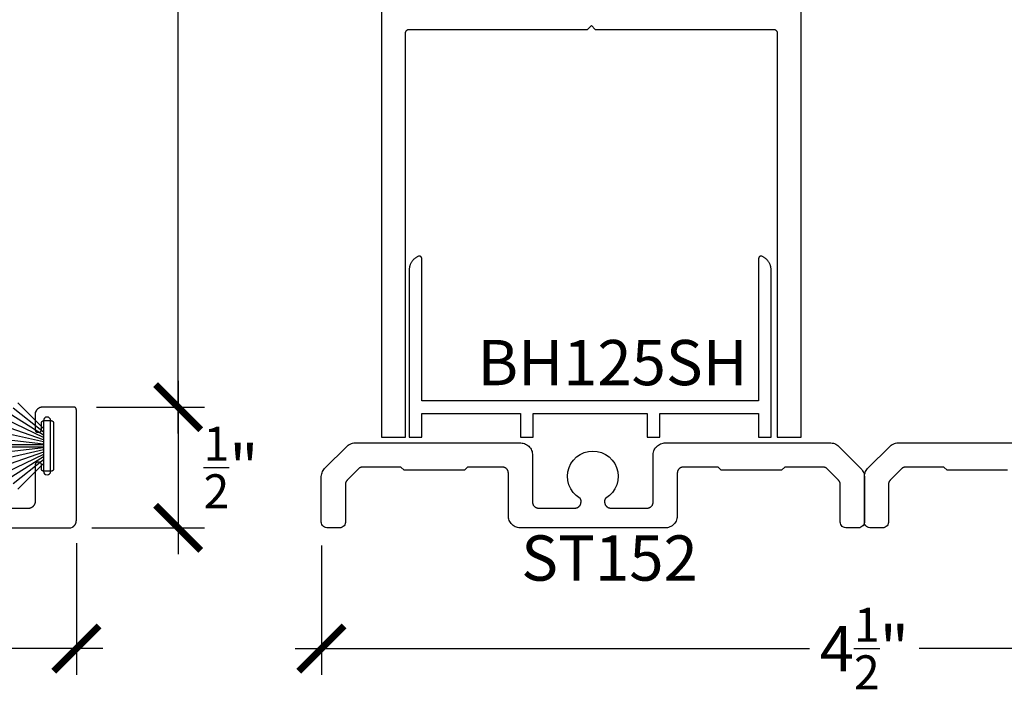
# Model space of a CAD drawing. Units: inches. Extents: x 0 to 70, y -0.1 to 43.6.
# Drawn here: x 62.4 to 66.5, y 20.6 to 23.3 of the extents above; entities that cross this region are included whole.
import ezdxf

# ---------------------------------------------------------------- set-up
doc = ezdxf.new("R2010")
doc.units = ezdxf.units.IN
doc.header["$LTSCALE"] = 0.5
doc.header["$MEASUREMENT"] = 0
for name, color, linetype in [('Arcadia-Dim', 4, 'Continuous'), ('Arcadia-Profile', 5, 'Continuous'), ('Arcadia-Text', 3, 'Continuous')]:
    doc.layers.add(name, color=color, linetype=linetype)
doc.styles.get("Standard").update_dxf_attribs({"font": 'ARIALN.TTF'})
doc.dimstyles.new('Arcadia-2', dxfattribs={"dimscale": 2, "dimtxt": 0.0938, "dimasz": 0.0938, "dimexe": 0.0546, "dimexo": 0.0469, "dimgap": 0.0469, "dimtad": 0, "dimtih": 1, "dimdec": 4, "dimrnd": 0.0625, "dimzin": 3, "dimdsep": 46, "dimlunit": 4, "dimtxsty": 'Standard', "dimblk": 'ARCHTICK', "dimcen": 0.0469, "dimdle": 0.0546, "dimclrd": 256, "dimclre": 256, "dimclrt": 256, "dimadec": 0, "dimazin": 0, "dimtfac": 0.75, "dimtix": 1, "dimtmove": 2, "dimatfit": 3, "dimfxl": 1, "dimtolj": 1, "dimtzin": 3, "dimlwd": -3, "dimlwe": -3, "dimarcsym": 0})

# ---------------------------------------------------------------- blocks, each defined once
blk = doc.blocks.new('_ArchTick')
at = {"color": 0, "linetype": 'ByBlock', "lineweight": -3, "const_width": 0.15}
blk.add_lwpolyline([(-0.5, -0.5), (0.5, 0.5)], dxfattribs=at)
blk = doc.blocks.new('*D90')
at = {"layer": 'Arcadia-Dim', "lineweight": -3}
for p, q in [((63.685, 21.1472), (63.685, 20.6105)), ((68.1843, 21.1462), (68.1843, 20.6105)), ((63.5758, 20.7197), (65.7069, 20.7197)), ((68.2935, 20.7197), (66.1623, 20.7197))]:
    blk.add_line(p, q, dxfattribs=at)
at = {"layer": 'Defpoints', "color": 0, "lineweight": -3}
for p in [(63.685, 21.241), (68.1843, 21.24), (63.685, 20.7197)]:
    blk.add_point(p, dxfattribs=at)
at = {"layer": 'Arcadia-Dim', "lineweight": -3, "xscale": 0.1876, "yscale": 0.1876, "zscale": 0.1876, "rotation": 180}
blk.add_blockref('_ArchTick', (63.685, 20.7197), dxfattribs=at)
at = {"layer": 'Arcadia-Dim', "lineweight": -3, "xscale": 0.1876, "yscale": 0.1876, "zscale": 0.1876}
blk.add_blockref('_ArchTick', (68.1843, 20.7197), dxfattribs=at)
at = {"layer": 'Arcadia-Dim', "insert": (65.9346, 20.7197), "char_height": 0.1876, "attachment_point": 5}
blk.add_mtext('\\A1;4{\\H0.750000x;\\S1/2;}"', dxfattribs=at)
blk = doc.blocks.new('*D67')
at = {"layer": 'Arcadia-Dim', "lineweight": -3}
for p, q in [((58.1696, 21.156), (58.1696, 20.6105)), ((62.6696, 21.156), (62.6696, 20.6105)), ((58.0604, 20.7197), (60.1919, 20.7197)), ((62.7788, 20.7197), (60.6473, 20.7197))]:
    blk.add_line(p, q, dxfattribs=at)
at = {"layer": 'Defpoints', "color": 0, "lineweight": -3}
for p in [(58.1696, 21.2498), (62.6696, 21.2498), (62.6696, 20.7197)]:
    blk.add_point(p, dxfattribs=at)
at = {"layer": 'Arcadia-Dim', "lineweight": -3, "xscale": 0.1876, "yscale": 0.1876, "zscale": 0.1876, "rotation": 180}
blk.add_blockref('_ArchTick', (58.1696, 20.7197), dxfattribs=at)
at = {"layer": 'Arcadia-Dim', "lineweight": -3, "xscale": 0.1876, "yscale": 0.1876, "zscale": 0.1876}
blk.add_blockref('_ArchTick', (62.6696, 20.7197), dxfattribs=at)
at = {"layer": 'Arcadia-Dim', "insert": (60.4196, 20.7197), "char_height": 0.1876, "attachment_point": 5}
blk.add_mtext('\\A1;4{\\H0.750000x;\\S1/2;}"', dxfattribs=at)
blk = doc.blocks.new('*D68')
at = {"layer": 'Arcadia-Dim', "lineweight": -3}
for p, q in [((63.0915, 21.829), (63.0915, 21.1106)), ((62.7534, 21.7198), (63.2007, 21.7198)), ((62.7334, 21.2198), (63.2007, 21.2198))]:
    blk.add_line(p, q, dxfattribs=at)
at = {"layer": 'Defpoints', "color": 0, "lineweight": -3}
for p in [(62.6596, 21.7198), (62.6396, 21.2198), (63.0915, 21.2198)]:
    blk.add_point(p, dxfattribs=at)
at = {"layer": 'Arcadia-Dim', "lineweight": -3, "xscale": 0.1876, "yscale": 0.1876, "zscale": 0.1876}
for p, rotation in [((63.0915, 21.7198), 90), ((63.0915, 21.2198), 270)]:
    blk.add_blockref('_ArchTick', p, dxfattribs=dict(at, rotation=rotation))
at = {"layer": 'Arcadia-Dim', "insert": (63.3105, 21.4698), "char_height": 0.1876, "attachment_point": 5}
blk.add_mtext('\\A1;{\\H0.750000x;\\S1/2;}"', dxfattribs=at)
blk = doc.blocks.new('*D122')
at = {"layer": 'Arcadia-Dim', "lineweight": -3}
for p, q in [((63.0915, 25.7154), (63.0915, 23.9231)), ((62.4747, 25.6062), (63.2007, 25.6062)), ((63.0915, 21.6106), (63.0915, 23.4029)), ((62.7534, 21.7198), (63.2007, 21.7198))]:
    blk.add_line(p, q, dxfattribs=at)
at = {"layer": 'Defpoints', "color": 0, "lineweight": -3}
for p in [(62.3809, 25.6062, 0), (62.6596, 21.7198), (63.0915, 21.7198)]:
    blk.add_point(p, dxfattribs=at)
at = {"layer": 'Arcadia-Dim', "lineweight": -3, "xscale": 0.1876, "yscale": 0.1876, "zscale": 0.1876}
for p, rotation in [((63.0915, 25.6062), 90), ((63.0915, 21.7198), 270)]:
    blk.add_blockref('_ArchTick', p, dxfattribs=dict(at, rotation=rotation))
at = {"layer": 'Arcadia-Dim', "insert": (63.0915, 23.663), "char_height": 0.1876, "attachment_point": 5}
blk.add_mtext('\\A1;3{\\H0.750000x;\\S7/8;}"', dxfattribs=at)
blk = doc.blocks.new('B270PILE')
at = {"layer": 'Arcadia-Profile'}
for p, q in [((-0.0081, 0.03), (-0.0282, 0.2084)), ((-0.005, 0.03), (-0.005, 0.225)), ((0.005, 0.03), (0.005, 0.225)), ((0.0081, 0.03), (0.0282, 0.2084)), ((-0.0453, 0.03), (-0.1341, 0.1714)), ((-0.0347, 0.03), (-0.1094, 0.185)), ((-0.0252, 0.03), (-0.0833, 0.1959)), ((-0.0165, 0.03), (-0.0561, 0.2037)), ((0.0165, 0.03), (0.0561, 0.2037)), ((0.0252, 0.03), (0.0833, 0.1959)), ((0.0347, 0.03), (0.1094, 0.185)), ((0.0453, 0.03), (0.1341, 0.1714)), ((-0.0721, 0.03), (-0.1783, 0.1362)), ((-0.0575, 0.03), (-0.1572, 0.155)), ((0.0575, 0.03), (0.1572, 0.155)), ((0.0721, 0.03), (0.1783, 0.1362))]:
    blk.add_line(p, q, dxfattribs=at)
blk.add_lwpolyline([(-0.105, 0, -1), (-0.105, 0.03), (0.105, 0.03, -1), (0.105, 0), (0.105, 0)], format="xyb", close=True, dxfattribs=at)
blk.add_arc((0, 0.225), 0.005, 0, 180, dxfattribs=at)

msp = doc.modelspace()

# ---------------------------------------------------------------- linework, layer by layer
at = {"layer": 'Arcadia-Profile', "lineweight": -3, "elevation": 0}
for points in [[(63.93357, 24.83501), (63.93357, 21.59501), (64.03357, 21.59501), (64.03357, 23.27001), (64.0336, 23.2708), (64.03366, 23.27158), (64.03376, 23.27236), (64.0339, 23.27313), (64.03409, 23.27389), (64.03431, 23.27465), (64.03457, 23.27539), (64.03487, 23.27611), (64.03521, 23.27682), (64.03558, 23.27751), (64.03599, 23.27818), (64.03644, 23.27883), (64.03692, 23.27945), (64.03743, 23.28005), (64.03797, 23.28062), (64.03854, 23.28116), (64.03913, 23.28167), (64.03976, 23.28215), (64.04041, 23.28259), (64.04107, 23.283), (64.04176, 23.28338), (64.04247, 23.28372), (64.0432, 23.28402), (64.04394, 23.28428), (64.04469, 23.2845), (64.04546, 23.28468), (64.04623, 23.28483), (64.04701, 23.28493), (64.04779, 23.28499), (64.04857, 23.28501), (64.78757, 23.28501), (64.80357, 23.30101), (64.81957, 23.28501), (65.55857, 23.28501), (65.55936, 23.28499), (65.56014, 23.28493), (65.56092, 23.28483), (65.56169, 23.28468), (65.56246, 23.2845), (65.56321, 23.28428), (65.56395, 23.28402), (65.56468, 23.28372), (65.56538, 23.28338), (65.56607, 23.283), (65.56674, 23.28259), (65.56739, 23.28215), (65.56801, 23.28167), (65.56861, 23.28116), (65.56918, 23.28062), (65.56972, 23.28005), (65.57023, 23.27945), (65.57071, 23.27883), (65.57115, 23.27818), (65.57157, 23.27751), (65.57194, 23.27682), (65.57228, 23.27611), (65.57258, 23.27539), (65.57284, 23.27465), (65.57306, 23.27389), (65.57325, 23.27313), (65.57339, 23.27236), (65.57349, 23.27158), (65.57355, 23.2708), (65.57357, 23.27001), (65.57357, 21.59501), (65.67357, 21.59501), (65.67357, 24.83501)], [(64.04869, 21.69167), (64.04869, 21.59567), (64.10069, 21.59567), (64.10069, 21.69367), (64.51069, 21.69367), (64.51069, 21.59567), (64.56269, 21.59567), (64.56269, 21.69367), (65.03469, 21.69367), (65.03469, 21.59567), (65.08669, 21.59567), (65.08669, 21.69367), (65.49669, 21.69367), (65.49669, 21.59567), (65.54869, 21.59567), (65.54869, 22.28767), (65.54865, 22.2901), (65.5485, 22.29253), (65.54827, 22.29494), (65.54793, 22.29735), (65.54751, 22.29974), (65.54699, 22.30212), (65.54638, 22.30447), (65.54567, 22.3068), (65.54488, 22.30909), (65.54399, 22.31136), (65.54302, 22.31358), (65.54196, 22.31577), (65.54082, 22.31792), (65.53959, 22.32001), (65.53828, 22.32206), (65.53689, 22.32406), (65.53543, 22.326), (65.53389, 22.32788), (65.53228, 22.32969), (65.5306, 22.33145), (65.52885, 22.33314), (65.52703, 22.33475), (65.52516, 22.3363), (65.52322, 22.33777), (65.52123, 22.33916), (65.51919, 22.34047), (65.51709, 22.34171), (65.51495, 22.34286), (65.51277, 22.34392), (65.51054, 22.3449), (65.50993, 22.34513), (65.5093, 22.34532), (65.50866, 22.34547), (65.50802, 22.34558), (65.50737, 22.34565), (65.50671, 22.34567), (65.50606, 22.34565), (65.5054, 22.34559), (65.50476, 22.34548), (65.50412, 22.34533), (65.50349, 22.34514), (65.50288, 22.34491), (65.50228, 22.34464), (65.5017, 22.34434), (65.50115, 22.34399), (65.50061, 22.34361), (65.50011, 22.34319), (65.49963, 22.34275), (65.49918, 22.34227), (65.49877, 22.34176), (65.49838, 22.34123), (65.49804, 22.34067), (65.49773, 22.3401), (65.49746, 22.3395), (65.49723, 22.33889), (65.49704, 22.33826), (65.49689, 22.33762), (65.49678, 22.33698), (65.49672, 22.33632), (65.49669, 22.33567), (65.49669, 21.74567), (64.10069, 21.74567), (64.10069, 22.33567), (64.10067, 22.33632), (64.1006, 22.33698), (64.10049, 22.33762), (64.10035, 22.33826), (64.10016, 22.33889), (64.09992, 22.3395), (64.09965, 22.3401), (64.09934, 22.34067), (64.099, 22.34123), (64.09862, 22.34176), (64.0982, 22.34227), (64.09775, 22.34275), (64.09727, 22.34319), (64.09677, 22.34361), (64.09623, 22.34399), (64.09568, 22.34434), (64.0951, 22.34464), (64.0945, 22.34491), (64.09389, 22.34514), (64.09326, 22.34533), (64.09262, 22.34548), (64.09198, 22.34559), (64.09133, 22.34565), (64.09067, 22.34567), (64.09002, 22.34565), (64.08936, 22.34558), (64.08872, 22.34547), (64.08808, 22.34532), (64.08745, 22.34513), (64.08684, 22.3449), (64.08462, 22.34392), (64.08243, 22.34286), (64.08029, 22.34171), (64.0782, 22.34047), (64.07615, 22.33916), (64.07416, 22.33777), (64.07223, 22.3363), (64.07035, 22.33475), (64.06853, 22.33314), (64.06679, 22.33145), (64.0651, 22.32969), (64.06349, 22.32788), (64.06195, 22.326), (64.06049, 22.32406), (64.0591, 22.32206), (64.05779, 22.32001), (64.05656, 22.31792), (64.05542, 22.31577), (64.05436, 22.31358), (64.05339, 22.31136), (64.05251, 22.30909), (64.05171, 22.3068), (64.05101, 22.30447), (64.05039, 22.30212), (64.04987, 22.29974), (64.04945, 22.29735), (64.04912, 22.29494), (64.04888, 22.29253), (64.04873, 22.2901), (64.04869, 22.28767), (64.04869, 21.59567)]]:
    msp.add_lwpolyline(points, dxfattribs=at)
at = {"layer": 'Arcadia-Profile', "lineweight": -3}
for points in [[(62.08714, 21.21958), (62.64638, 21.21976), (62.65323, 21.22303), (62.65461, 21.22378), (62.65595, 21.2246), (62.65724, 21.22549), (62.65849, 21.22645), (62.65968, 21.22747), (62.66082, 21.22855), (62.6619, 21.22969), (62.66292, 21.23088), (62.66388, 21.23213), (62.66477, 21.23342), (62.66559, 21.23476), (62.66634, 21.23614), (62.66702, 21.23756), (62.66762, 21.23901), (62.66814, 21.24049), (62.66859, 21.242), (62.66895, 21.24352), (62.66924, 21.24507), (62.66945, 21.24663), (62.66957, 21.24819), (62.66961, 21.24976), (62.66961, 21.70977), (62.6696, 21.71029), (62.66956, 21.71081), (62.66949, 21.71133), (62.66939, 21.71185), (62.66927, 21.71235), (62.66912, 21.71286), (62.66895, 21.71335), (62.66875, 21.71383), (62.66852, 21.71431), (62.66827, 21.71477), (62.668, 21.71521), (62.6677, 21.71564), (62.66738, 21.71606), (62.66704, 21.71646), (62.66668, 21.71684), (62.6663, 21.7172), (62.6659, 21.71754), (62.66549, 21.71786), (62.66506, 21.71815), (62.66461, 21.71843), (62.66415, 21.71868), (62.66368, 21.7189), (62.66319, 21.7191), (62.6627, 21.71928), (62.6622, 21.71943), (62.66169, 21.71955), (62.66117, 21.71964), (62.66066, 21.71971), (62.66013, 21.71975), (62.65961, 21.71977), (62.5291, 21.71977), (62.52753, 21.71973), (62.52597, 21.7196), (62.52441, 21.7194), (62.52286, 21.71911), (62.52134, 21.71874), (62.51983, 21.7183), (62.51835, 21.71777), (62.5169, 21.71717), (62.51548, 21.7165), (62.5141, 21.71575), (62.51276, 21.71493), (62.51147, 21.71404), (62.51022, 21.71308), (62.50903, 21.71206), (62.50789, 21.71098), (62.50681, 21.70984), (62.50579, 21.70865), (62.50483, 21.7074), (62.50394, 21.70611), (62.50312, 21.70477), (62.4991, 21.69736), (62.4991, 21.62571), (62.49912, 21.62518), (62.49916, 21.62466), (62.49922, 21.62414), (62.49932, 21.62363), (62.49944, 21.62312), (62.49959, 21.62262), (62.49977, 21.62212), (62.49997, 21.62164), (62.50019, 21.62117), (62.50044, 21.62071), (62.50071, 21.62026), (62.50101, 21.61983), (62.50133, 21.61941), (62.50167, 21.61902), (62.50203, 21.61864), (62.50241, 21.61828), (62.50281, 21.61794), (62.50322, 21.61762), (62.50366, 21.61732), (62.5041, 21.61705), (62.50456, 21.6168), (62.50503, 21.61657), (62.50552, 21.61637), (62.50601, 21.6162), (62.50651, 21.61605), (62.50702, 21.61593), (62.50754, 21.61583), (62.50806, 21.61576), (62.50858, 21.61572), (62.5091, 21.61571), (62.5151, 21.61571), (62.51562, 21.61572), (62.51615, 21.61576), (62.51667, 21.61583), (62.51718, 21.61593), (62.51769, 21.61605), (62.51819, 21.6162), (62.51869, 21.61637), (62.51917, 21.61657), (62.51964, 21.6168), (62.5201, 21.61705), (62.52055, 21.61732), (62.52098, 21.61762), (62.52139, 21.61794), (62.52179, 21.61828), (62.52217, 21.61864), (62.52253, 21.61902), (62.52287, 21.61941), (62.52319, 21.61983), (62.52349, 21.62026), (62.52376, 21.62071), (62.52401, 21.62117), (62.52424, 21.62164), (62.52444, 21.62212), (62.52461, 21.62262), (62.52476, 21.62312), (62.52488, 21.62363), (62.52498, 21.62414), (62.52505, 21.62466), (62.52509, 21.62518), (62.5251, 21.62571), (62.5251, 21.65404), (62.52512, 21.65457), (62.52516, 21.65509), (62.52522, 21.65561), (62.52532, 21.65612), (62.52544, 21.65663), (62.52559, 21.65713), (62.52577, 21.65763), (62.52597, 21.65811), (62.52619, 21.65858), (62.52644, 21.65904), (62.52671, 21.65949), (62.52701, 21.65992), (62.52733, 21.66034), (62.52767, 21.66074), (62.52803, 21.66112), (62.52841, 21.66148), (62.52881, 21.66182), (62.52922, 21.66213), (62.52966, 21.66243), (62.5301, 21.6627), (62.53056, 21.66295), (62.53103, 21.66318), (62.53152, 21.66338), (62.53201, 21.66356), (62.53251, 21.6637), (62.53302, 21.66383), (62.53354, 21.66392), (62.53406, 21.66399), (62.53458, 21.66403), (62.5351, 21.66404), (62.5651, 21.66404), (62.56562, 21.66403), (62.56615, 21.66399), (62.56667, 21.66392), (62.56718, 21.66383), (62.56769, 21.6637), (62.56819, 21.66356), (62.56869, 21.66338), (62.56917, 21.66318), (62.56964, 21.66295), (62.5701, 21.6627), (62.57055, 21.66243), (62.57098, 21.66213), (62.57139, 21.66182), (62.57179, 21.66148), (62.57217, 21.66112), (62.57253, 21.66074), (62.57287, 21.66034), (62.57319, 21.65992), (62.57349, 21.65949), (62.57376, 21.65904), (62.57401, 21.65858), (62.57424, 21.65811), (62.57444, 21.65763), (62.57461, 21.65713), (62.57476, 21.65663), (62.57488, 21.65612), (62.57498, 21.65561), (62.57505, 21.65509), (62.57509, 21.65457), (62.5751, 21.65404), (62.5751, 21.46404), (62.57509, 21.46352), (62.57505, 21.463), (62.57498, 21.46248), (62.57488, 21.46197), (62.57476, 21.46146), (62.57461, 21.46095), (62.57444, 21.46046), (62.57424, 21.45998), (62.57401, 21.4595), (62.57376, 21.45904), (62.57349, 21.4586), (62.57319, 21.45817), (62.57287, 21.45775), (62.57253, 21.45735), (62.57217, 21.45697), (62.57179, 21.45661), (62.57139, 21.45627), (62.57098, 21.45595), (62.57055, 21.45566), (62.5701, 21.45538), (62.56964, 21.45513), (62.56917, 21.45491), (62.56869, 21.45471), (62.56819, 21.45453), (62.56769, 21.45439), (62.56718, 21.45426), (62.56667, 21.45417), (62.56615, 21.4541), (62.56562, 21.45406), (62.5651, 21.45404), (62.5351, 21.45404), (62.53458, 21.45406), (62.53406, 21.4541), (62.53354, 21.45417), (62.53302, 21.45426), (62.53251, 21.45439), (62.53201, 21.45453), (62.53152, 21.45471), (62.53103, 21.45491), (62.53056, 21.45513), (62.5301, 21.45538), (62.52966, 21.45566), (62.52922, 21.45595), (62.52881, 21.45627), (62.52841, 21.45661), (62.52803, 21.45697), (62.52767, 21.45735), (62.52733, 21.45775), (62.52701, 21.45817), (62.52671, 21.4586), (62.52644, 21.45904), (62.52619, 21.4595), (62.52597, 21.45998), (62.52577, 21.46046), (62.52559, 21.46095), (62.52544, 21.46146), (62.52532, 21.46197), (62.52522, 21.46248), (62.52516, 21.463), (62.52512, 21.46352), (62.5251, 21.46404), (62.5251, 21.48154), (62.52509, 21.48207), (62.52505, 21.48259), (62.52498, 21.48311), (62.52488, 21.48362), (62.52476, 21.48413), (62.52461, 21.48463), (62.52444, 21.48513), (62.52424, 21.48561), (62.52401, 21.48608), (62.52376, 21.48654), (62.52349, 21.48699), (62.52319, 21.48742), (62.52287, 21.48784), (62.52253, 21.48824), (62.52217, 21.48862), (62.52179, 21.48898), (62.52139, 21.48932), (62.52098, 21.48963), (62.52055, 21.48993), (62.5201, 21.4902), (62.51964, 21.49045), (62.51917, 21.49068), (62.51869, 21.49088), (62.51819, 21.49106), (62.51769, 21.4912), (62.51718, 21.49133), (62.51667, 21.49142), (62.51615, 21.49149), (62.51562, 21.49153), (62.5151, 21.49154), (62.5091, 21.49154), (62.50858, 21.49153), (62.50806, 21.49149), (62.50754, 21.49142), (62.50702, 21.49133), (62.50651, 21.4912), (62.50601, 21.49106), (62.50552, 21.49088), (62.50503, 21.49068), (62.50456, 21.49045), (62.5041, 21.4902), (62.50366, 21.48993), (62.50322, 21.48963), (62.50281, 21.48932), (62.50241, 21.48898), (62.50203, 21.48862), (62.50167, 21.48824), (62.50133, 21.48784), (62.50101, 21.48742), (62.50071, 21.48699), (62.50044, 21.48654), (62.50019, 21.48608), (62.49997, 21.48561), (62.49977, 21.48513), (62.49959, 21.48463), (62.49944, 21.48413), (62.49932, 21.48362), (62.49922, 21.48311), (62.49916, 21.48259), (62.49912, 21.48207), (62.4991, 21.48154), (62.4991, 21.32971), (62.49906, 21.32814), (62.49894, 21.32657), (62.49873, 21.32501), (62.49845, 21.32347), (62.49808, 21.32194), (62.49763, 21.32044), (62.49711, 21.31895), (62.49651, 21.3175), (62.49583, 21.31609), (62.49508, 21.31471), (62.49426, 21.31337), (62.49337, 21.31207), (62.49242, 21.31083), (62.4914, 21.30963), (62.49031, 21.30849), (62.48918, 21.30741), (62.48798, 21.30639), (62.48674, 21.30544), (62.48544, 21.30455), (62.4841, 21.30373), (62.48272, 21.30298), (62.4813, 21.3023), (62.47985, 21.3017), (62.47837, 21.30117), (62.47687, 21.30073), (62.47534, 21.30036), (62.47379, 21.30008), (62.47224, 21.29987), (62.47067, 21.29975), (62.4691, 21.29971), (62.25503, 21.29964)], [(66.52772, 21.45867), (66.27772, 21.45867), (66.26472, 21.47167), (66.10649, 21.47167), (66.10584, 21.47167), (66.10518, 21.47164), (66.10453, 21.4716), (66.10388, 21.47154), (66.10323, 21.47146), (66.10258, 21.47137), (66.10194, 21.47126), (66.10129, 21.47113), (66.10066, 21.47098), (66.10002, 21.47082), (66.09939, 21.47064), (66.09877, 21.47045), (66.09815, 21.47024), (66.09753, 21.47001), (66.09693, 21.46977), (66.09632, 21.46951), (66.09573, 21.46924), (66.09514, 21.46895), (66.09456, 21.46864), (66.09399, 21.46832), (66.09343, 21.46799), (66.09288, 21.46764), (66.09233, 21.46728), (66.0918, 21.4669), (66.09127, 21.46651), (66.09076, 21.4661), (66.09026, 21.46568), (66.08976, 21.46525), (66.08928, 21.46481), (66.08881, 21.46435), (66.04204, 21.41758), (66.04158, 21.41711), (66.04114, 21.41663), (66.04071, 21.41613), (66.04029, 21.41563), (66.03988, 21.41512), (66.03949, 21.41459), (66.03911, 21.41406), (66.03875, 21.41351), (66.0384, 21.41296), (66.03806, 21.4124), (66.03775, 21.41183), (66.03744, 21.41125), (66.03715, 21.41066), (66.03688, 21.41007), (66.03662, 21.40946), (66.03638, 21.40886), (66.03615, 21.40824), (66.03594, 21.40762), (66.03575, 21.407), (66.03557, 21.40637), (66.03541, 21.40573), (66.03526, 21.4051), (66.03513, 21.40445), (66.03502, 21.40381), (66.03493, 21.40316), (66.03485, 21.40251), (66.03479, 21.40186), (66.03475, 21.40121), (66.03472, 21.40055), (66.03472, 21.3999), (66.03472, 21.24242), (66.03381, 21.23754), (66.0318, 21.23268), (66.02882, 21.22835), (66.02501, 21.22474), (66.02053, 21.22199), (66.01558, 21.22024), (66.01129, 21.21967), (65.95747, 21.21967), (65.95258, 21.22058), (65.94772, 21.22259), (65.9434, 21.22557), (65.93978, 21.22938), (65.93703, 21.23386), (65.93528, 21.23881), (65.93472, 21.2431), (65.93472, 21.43321), (65.93517, 21.43815), (65.93619, 21.44329), (65.93775, 21.44829), (65.93981, 21.45311), (65.94237, 21.45768), (65.9454, 21.46196), (65.94825, 21.46521), (66.04166, 21.55862), (66.04547, 21.56179), (66.04983, 21.5647), (66.05447, 21.56714), (66.05933, 21.56908), (66.06438, 21.5705), (66.06954, 21.57139), (66.07385, 21.57167), (66.76146, 21.57167)]]:
    msp.add_lwpolyline(points, dxfattribs=at)
msp.add_lwpolyline([(64.51146, 21.57167), (64.51625, 21.5713), (64.5214, 21.57034), (64.52642, 21.56885), (64.53126, 21.56685), (64.53587, 21.56435), (64.54018, 21.56138), (64.54417, 21.55798), (64.54777, 21.55418), (64.55096, 21.55002), (64.5537, 21.54556), (64.55596, 21.54083), (64.55771, 21.53589), (64.55893, 21.5308), (64.55961, 21.5256), (64.55972, 21.52167), (64.55972, 21.32667), (64.55975, 21.32537), (64.55985, 21.32406), (64.56002, 21.32276), (64.56026, 21.32148), (64.56057, 21.3202), (64.56094, 21.31895), (64.56138, 21.31772), (64.56188, 21.31651), (64.56244, 21.31532), (64.56306, 21.31417), (64.56375, 21.31306), (64.56449, 21.31198), (64.56529, 21.31094), (64.56614, 21.30995), (64.56704, 21.309), (64.56799, 21.3081), (64.56898, 21.30725), (64.57002, 21.30645), (64.5711, 21.30571), (64.57222, 21.30502), (64.57337, 21.3044), (64.57455, 21.30384), (64.57576, 21.30333), (64.57699, 21.3029), (64.57825, 21.30253), (64.57952, 21.30222), (64.5808, 21.30198), (64.5821, 21.30181), (64.58341, 21.30171), (64.58472, 21.30167), (64.73572, 21.30167), (64.73702, 21.30171), (64.73833, 21.30181), (64.73963, 21.30198), (64.74091, 21.30222), (64.74219, 21.30253), (64.74344, 21.3029), (64.74467, 21.30333), (64.74588, 21.30384), (64.74707, 21.3044), (64.74822, 21.30502), (64.74933, 21.30571), (64.75041, 21.30645), (64.75145, 21.30725), (64.75244, 21.3081), (64.75339, 21.309), (64.75429, 21.30995), (64.75514, 21.31094), (64.75594, 21.31198), (64.75668, 21.31306), (64.75737, 21.31417), (64.75799, 21.31532), (64.75855, 21.31651), (64.75906, 21.31772), (64.75949, 21.31895), (64.75986, 21.3202), (64.76017, 21.32148), (64.76041, 21.32276), (64.76058, 21.32406), (64.76068, 21.32537), (64.76072, 21.32667), (64.76072, 21.33396), (64.76071, 21.33431), (64.76069, 21.33465), (64.76066, 21.33499), (64.76062, 21.33533), (64.76057, 21.33567), (64.7605, 21.33601), (64.76043, 21.33635), (64.76034, 21.33668), (64.76024, 21.33701), (64.76013, 21.33734), (64.76001, 21.33766), (64.75988, 21.33797), (64.75973, 21.33829), (64.75958, 21.33859), (64.75941, 21.3389), (64.75924, 21.33919), (64.75905, 21.33948), (64.75886, 21.33977), (64.75865, 21.34004), (64.75844, 21.34031), (64.75822, 21.34057), (64.75799, 21.34083), (64.75775, 21.34107), (64.7575, 21.34131), (64.75725, 21.34153), (64.74109, 21.3532), (64.7284, 21.36624), (64.71815, 21.38128), (64.71066, 21.39786), (64.70613, 21.41548), (64.70472, 21.43363), (64.70646, 21.45174), (64.7113, 21.46928), (64.7191, 21.48572), (64.72962, 21.50057), (64.74255, 21.51338), (64.75749, 21.52377), (64.774, 21.53141), (64.79159, 21.5361), (64.80972, 21.53767), (64.82784, 21.5361), (64.84543, 21.53141), (64.86194, 21.52377), (64.87688, 21.51338), (64.88981, 21.50057), (64.90033, 21.48572), (64.90813, 21.46928), (64.91297, 21.45174), (64.91471, 21.43363), (64.9133, 21.41548), (64.90878, 21.39786), (64.90128, 21.38128), (64.89103, 21.36624), (64.87834, 21.3532), (64.86218, 21.34153), (64.86193, 21.34131), (64.86169, 21.34107), (64.86145, 21.34083), (64.86121, 21.34057), (64.86099, 21.34031), (64.86078, 21.34004), (64.86057, 21.33977), (64.86038, 21.33948), (64.86019, 21.33919), (64.86002, 21.3389), (64.85985, 21.33859), (64.8597, 21.33829), (64.85956, 21.33797), (64.85942, 21.33766), (64.8593, 21.33734), (64.85919, 21.33701), (64.85909, 21.33668), (64.859, 21.33635), (64.85893, 21.33601), (64.85886, 21.33567), (64.85881, 21.33533), (64.85877, 21.33499), (64.85874, 21.33465), (64.85872, 21.33431), (64.85872, 21.33396), (64.85872, 21.32667), (64.85875, 21.32537), (64.85885, 21.32406), (64.85902, 21.32276), (64.85926, 21.32148), (64.85957, 21.3202), (64.85994, 21.31895), (64.86038, 21.31772), (64.86088, 21.31651), (64.86144, 21.31532), (64.86206, 21.31417), (64.86275, 21.31306), (64.86349, 21.31198), (64.86429, 21.31094), (64.86514, 21.30995), (64.86604, 21.309), (64.86699, 21.3081), (64.86798, 21.30725), (64.86902, 21.30645), (64.8701, 21.30571), (64.87122, 21.30502), (64.87237, 21.3044), (64.87355, 21.30384), (64.87476, 21.30333), (64.87599, 21.3029), (64.87725, 21.30253), (64.87852, 21.30222), (64.8798, 21.30198), (64.8811, 21.30181), (64.88241, 21.30171), (64.88372, 21.30167), (65.03472, 21.30167), (65.03602, 21.30171), (65.03733, 21.30181), (65.03863, 21.30198), (65.03991, 21.30222), (65.04119, 21.30253), (65.04244, 21.3029), (65.04367, 21.30333), (65.04488, 21.30384), (65.04607, 21.3044), (65.04722, 21.30502), (65.04833, 21.30571), (65.04941, 21.30645), (65.05045, 21.30725), (65.05144, 21.3081), (65.05239, 21.309), (65.05329, 21.30995), (65.05414, 21.31094), (65.05494, 21.31198), (65.05568, 21.31306), (65.05637, 21.31417), (65.05699, 21.31532), (65.05755, 21.31651), (65.05806, 21.31772), (65.05849, 21.31895), (65.05886, 21.3202), (65.05917, 21.32148), (65.05941, 21.32276), (65.05958, 21.32406), (65.05968, 21.32537), (65.05972, 21.32667), (65.05972, 21.52342), (65.06009, 21.52821), (65.06105, 21.53336), (65.06253, 21.53838), (65.06454, 21.54322), (65.06704, 21.54783), (65.07001, 21.55214), (65.07341, 21.55613), (65.07721, 21.55973), (65.08137, 21.56292), (65.08583, 21.56566), (65.09056, 21.56792), (65.0955, 21.56966), (65.10059, 21.57089), (65.10579, 21.57157), (65.10972, 21.57167), (65.79625, 21.57167), (65.80119, 21.57122), (65.80633, 21.5702), (65.81133, 21.56864), (65.81615, 21.56658), (65.82072, 21.56402), (65.825, 21.56099), (65.82825, 21.55814), (65.92166, 21.46473), (65.92483, 21.46092), (65.92774, 21.45656), (65.93018, 21.45192), (65.93212, 21.44706), (65.93355, 21.44201), (65.93443, 21.43685), (65.93472, 21.43253), (65.93472, 21.24242), (65.93381, 21.23754), (65.9318, 21.23268), (65.92882, 21.22835), (65.92501, 21.22474), (65.92053, 21.22199), (65.91558, 21.22024), (65.91129, 21.21967), (65.85747, 21.21967), (65.85258, 21.22058), (65.84772, 21.22259), (65.8434, 21.22557), (65.83978, 21.22938), (65.83703, 21.23386), (65.83528, 21.23881), (65.83472, 21.2431), (65.83472, 21.3999), (65.83471, 21.40055), (65.83468, 21.40121), (65.83464, 21.40186), (65.83458, 21.40251), (65.8345, 21.40316), (65.83441, 21.40381), (65.8343, 21.40445), (65.83417, 21.4051), (65.83402, 21.40573), (65.83386, 21.40637), (65.83369, 21.407), (65.83349, 21.40762), (65.83328, 21.40824), (65.83306, 21.40886), (65.83281, 21.40946), (65.83255, 21.41007), (65.83228, 21.41066), (65.83199, 21.41125), (65.83169, 21.41183), (65.83137, 21.4124), (65.83103, 21.41296), (65.83068, 21.41351), (65.83032, 21.41406), (65.82994, 21.41459), (65.82955, 21.41512), (65.82914, 21.41563), (65.82873, 21.41613), (65.82829, 21.41663), (65.82785, 21.41711), (65.82739, 21.41758), (65.78062, 21.46435), (65.78015, 21.46481), (65.77967, 21.46525), (65.77918, 21.46568), (65.77867, 21.4661), (65.77816, 21.46651), (65.77763, 21.4669), (65.7771, 21.46728), (65.77655, 21.46764), (65.776, 21.46799), (65.77544, 21.46832), (65.77487, 21.46864), (65.77429, 21.46895), (65.7737, 21.46924), (65.77311, 21.46951), (65.77251, 21.46977), (65.7719, 21.47001), (65.77128, 21.47024), (65.77066, 21.47045), (65.77004, 21.47064), (65.76941, 21.47082), (65.76877, 21.47098), (65.76814, 21.47113), (65.76749, 21.47126), (65.76685, 21.47137), (65.7662, 21.47146), (65.76555, 21.47154), (65.7649, 21.4716), (65.76425, 21.47164), (65.76359, 21.47167), (65.76294, 21.47167), (65.60472, 21.47167), (65.59172, 21.45867), (65.34172, 21.45867), (65.32872, 21.47167), (65.18472, 21.47167), (65.18341, 21.47164), (65.1821, 21.47154), (65.1808, 21.47137), (65.17952, 21.47113), (65.17825, 21.47082), (65.17699, 21.47045), (65.17576, 21.47001), (65.17455, 21.46951), (65.17337, 21.46895), (65.17222, 21.46832), (65.1711, 21.46764), (65.17002, 21.4669), (65.16898, 21.4661), (65.16799, 21.46525), (65.16704, 21.46435), (65.16614, 21.4634), (65.16529, 21.46241), (65.16449, 21.46137), (65.16375, 21.46029), (65.16306, 21.45917), (65.16244, 21.45802), (65.16188, 21.45684), (65.16138, 21.45563), (65.16094, 21.4544), (65.16057, 21.45314), (65.16026, 21.45187), (65.16002, 21.45059), (65.15985, 21.44929), (65.15975, 21.44798), (65.15972, 21.44667), (65.15972, 21.26793), (65.15934, 21.26314), (65.15838, 21.25799), (65.1569, 21.25297), (65.15489, 21.24813), (65.15239, 21.24352), (65.14942, 21.2392), (65.14602, 21.23522), (65.14222, 21.23161), (65.13806, 21.22843), (65.1336, 21.22569), (65.12887, 21.22343), (65.12393, 21.22168), (65.11884, 21.22046), (65.11364, 21.21978), (65.10972, 21.21967), (64.80972, 21.21967), (64.50797, 21.21967), (64.50318, 21.22005), (64.49803, 21.22101), (64.49301, 21.22249), (64.48817, 21.2245), (64.48356, 21.227), (64.47925, 21.22997), (64.47526, 21.23337), (64.47166, 21.23717), (64.46847, 21.24132), (64.46573, 21.24579), (64.46347, 21.25052), (64.46173, 21.25546), (64.4605, 21.26055), (64.45982, 21.26575), (64.45972, 21.26967), (64.45972, 21.44667), (64.45968, 21.44798), (64.45958, 21.44929), (64.45941, 21.45059), (64.45917, 21.45187), (64.45886, 21.45314), (64.45849, 21.4544), (64.45806, 21.45563), (64.45755, 21.45684), (64.45699, 21.45802), (64.45637, 21.45917), (64.45568, 21.46029), (64.45494, 21.46137), (64.45414, 21.46241), (64.45329, 21.4634), (64.45239, 21.46435), (64.45144, 21.46525), (64.45045, 21.4661), (64.44941, 21.4669), (64.44833, 21.46764), (64.44722, 21.46832), (64.44607, 21.46895), (64.44488, 21.46951), (64.44367, 21.47001), (64.44244, 21.47045), (64.44119, 21.47082), (64.43991, 21.47113), (64.43863, 21.47137), (64.43733, 21.47154), (64.43602, 21.47164), (64.43472, 21.47167), (64.29072, 21.47167), (64.27772, 21.45867), (64.02772, 21.45867), (64.01472, 21.47167), (63.85649, 21.47167), (63.85584, 21.47167), (63.85518, 21.47164), (63.85453, 21.4716), (63.85388, 21.47154), (63.85323, 21.47146), (63.85258, 21.47137), (63.85194, 21.47126), (63.85129, 21.47113), (63.85066, 21.47098), (63.85002, 21.47082), (63.84939, 21.47064), (63.84877, 21.47045), (63.84815, 21.47024), (63.84753, 21.47001), (63.84693, 21.46977), (63.84632, 21.46951), (63.84573, 21.46924), (63.84514, 21.46895), (63.84456, 21.46864), (63.84399, 21.46832), (63.84343, 21.46799), (63.84288, 21.46764), (63.84233, 21.46728), (63.8418, 21.4669), (63.84127, 21.46651), (63.84076, 21.4661), (63.84026, 21.46568), (63.83976, 21.46525), (63.83928, 21.46481), (63.83881, 21.46435), (63.79204, 21.41758), (63.79158, 21.41711), (63.79114, 21.41663), (63.79071, 21.41613), (63.79029, 21.41563), (63.78988, 21.41512), (63.78949, 21.41459), (63.78911, 21.41406), (63.78875, 21.41351), (63.7884, 21.41296), (63.78806, 21.4124), (63.78775, 21.41183), (63.78744, 21.41125), (63.78715, 21.41066), (63.78688, 21.41007), (63.78662, 21.40946), (63.78638, 21.40886), (63.78615, 21.40824), (63.78594, 21.40762), (63.78575, 21.407), (63.78557, 21.40637), (63.78541, 21.40573), (63.78526, 21.4051), (63.78513, 21.40445), (63.78502, 21.40381), (63.78493, 21.40316), (63.78485, 21.40251), (63.78479, 21.40186), (63.78475, 21.40121), (63.78472, 21.40055), (63.78472, 21.3999), (63.78472, 21.24242), (63.78381, 21.23754), (63.7818, 21.23268), (63.77882, 21.22835), (63.77501, 21.22474), (63.77053, 21.22199), (63.76558, 21.22024), (63.76129, 21.21967), (63.70747, 21.21967), (63.70258, 21.22058), (63.69772, 21.22259), (63.6934, 21.22557), (63.68978, 21.22938), (63.68703, 21.23386), (63.68528, 21.23881), (63.68472, 21.2431), (63.68472, 21.43321), (63.68517, 21.43815), (63.68619, 21.44329), (63.68775, 21.44829), (63.68981, 21.45311), (63.69237, 21.45768), (63.6954, 21.46196), (63.69825, 21.46521), (63.79166, 21.55862), (63.79547, 21.56179), (63.79983, 21.5647), (63.80447, 21.56714), (63.80933, 21.56908), (63.81438, 21.5705), (63.81954, 21.57139), (63.82385, 21.57167)], close=True, dxfattribs=at)

# ---------------------------------------------------------------- block references
at = {"layer": 'Arcadia-Profile', "xscale": -1, "rotation": 90}
msp.add_blockref('B270PILE', (62.56323, 21.55904), dxfattribs=at)

# ---------------------------------------------------------------- texts
at = {"layer": 'Arcadia-Text', "lineweight": -3}
for s, p in [('BH125SH', (64.33221, 21.81077, 0)), ('ST152', (64.51306, 21.00093))]:
    msp.add_text(s, height=0.1875, dxfattribs=at).set_placement(p)

# ---------------------------------------------------------------- dimensions: what is measured, and where the dimension line sits
at = {"layer": 'Arcadia-Dim'}
dim = msp.add_linear_dim(base=(63.0915, 21.71977), p1=(62.38089, 25.60621, 0), p2=(62.65961, 21.71977), angle=90, dimstyle='Arcadia-2', dxfattribs=at)
dim.commit()
dim.dimension.update_dxf_attribs({"geometry": '*D122', "text_midpoint": (63.0915, 23.66299)})
dim = msp.add_linear_dim(base=(63.0915, 21.21976), p1=(62.65961, 21.71977), p2=(62.63961, 21.21976), angle=90, dimstyle='Arcadia-2', dxfattribs=at)
dim.commit()
dim.dimension.update_dxf_attribs({"geometry": '*D68', "text_midpoint": (63.31045, 21.46976), "dimtype": 160})
for base, p1, p2, picture, middle in [((62.66961, 20.71967), (58.16961, 21.24976), (62.66961, 21.24976), '*D67', (60.41961, 20.71967)), ((63.685, 20.71967), (68.18426, 21.23998), (63.685, 21.24095), '*D90', (65.93463, 20.71967))]:
    dim = msp.add_linear_dim(base=base, p1=p1, p2=p2, dimstyle='Arcadia-2', dxfattribs=at)
    dim.commit()
    dim.dimension.update_dxf_attribs({"geometry": picture, "text_midpoint": middle})

doc.saveas('drawing.dxf')
